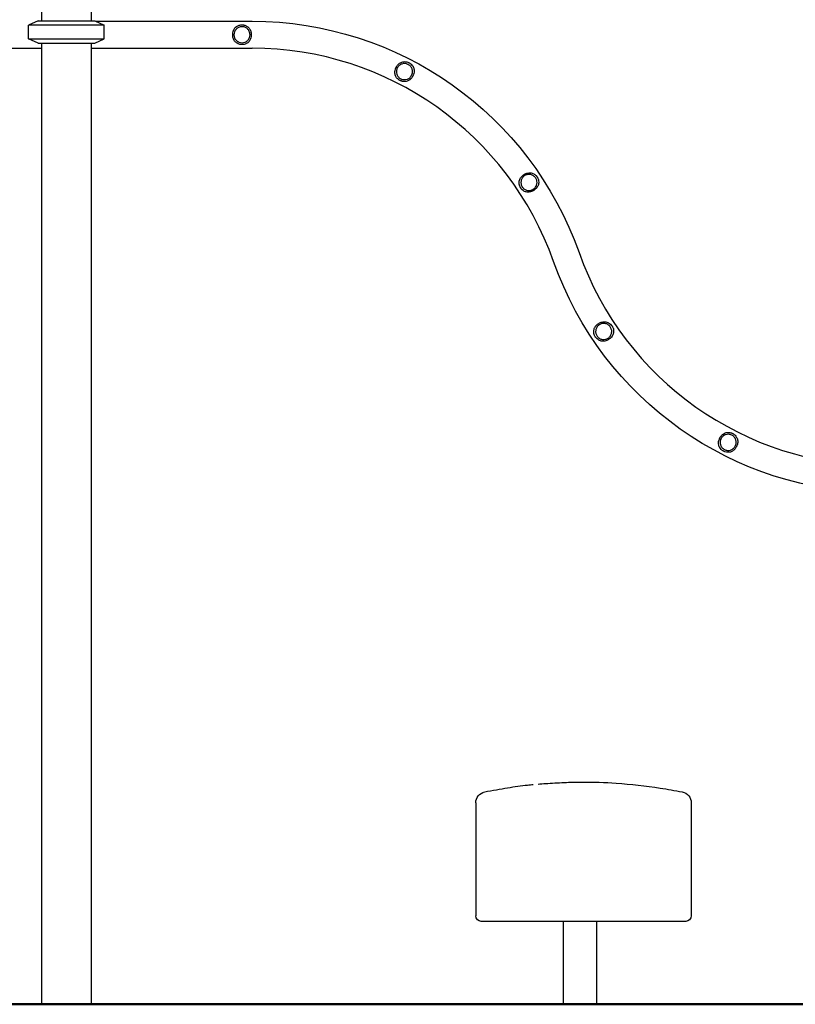
# Model space of a CAD drawing. Units: millimetres. Extents: x 176014 to 218064, y -10065 to 19635.
# Drawn here: x 187809 to 189205, y -4966 to -3194 of the extents above; entities that cross this region are included whole.
import ezdxf

# ---------------------------------------------------------------- set-up
doc = ezdxf.new("R2010")
doc.units = ezdxf.units.MM
doc.header["$LTSCALE"] = 15
doc.layers.add('P001', color=131, linetype='Continuous')
doc.layers.add('P_7THICK', color=7, linetype='Continuous', lineweight=50)

msp = doc.modelspace()

# ---------------------------------------------------------------- linework, layer by layer
at = {"layer": 'P001'}
for p, q in [((187848.6, -3126.6), (187848.6, -3196.4)), ((187937.6, -3126.6), (187937.6, -3196.4)), ((187842.1, -3196.4), (187825.1, -3204.3)), ((187961.1, -3204.3), (187825.1, -3204.3)), ((187825.1, -3228.5), (187825.1, -3204.3)), ((187842.1, -3196.4), (187944.1, -3196.4)), ((187944.1, -3196.4), (187961.1, -3204.3)), ((187945.6, -3197.1), (188227.4, -3197.1)), ((187961.1, -3228.5), (187961.1, -3204.3)), ((187825.1, -3228.5), (187961.1, -3228.5)), ((187842.1, -3236.4), (187825.1, -3228.5)), ((187842.1, -3236.4), (187944.1, -3236.4)), ((187848.6, -3236.4), (187848.6, -4966.4)), ((187937.6, -3236.4), (187937.6, -4966.4)), ((187944.1, -3236.4), (187961.1, -3228.5)), ((187848.6, -3246.4), (187717.4, -3246.4)), ((187937.6, -3245.7), (188227.4, -3245.7)), ((189001.7, -4584.1), (189001.7, -4584.1)), ((188630, -4603.8), (188630, -4807.1)), ((189018, -4603.8), (189018, -4807.1)), ((188640.7, -4817.1), (188640, -4817.1)), ((189008, -4817.1), (188640.7, -4817.1)), ((188787.8, -4966.4), (188787.8, -4817.1)), ((188848.3, -4966.4), (188848.3, -4817.1))]:
    msp.add_line(p, q, dxfattribs=at)
at = {"layer": 'P001', "extrusion": (0, 0, -1)}
for centre, radius, start, end in [((-188227.4, -3821.4), 624.3, 90, 160.5288), ((-189358.7, -3421.4), 624.3, 270, 340.5288), ((-188650, -4603.8), 20, 0, 78.7205), ((-188998, -4603.8), 20, 100.5838, 180), ((-188640, -4807.1), 10, 270, 0), ((-189008, -4807.1), 10, 180, 270)]:
    msp.add_arc(centre, radius, start, end, dxfattribs=at)
at = {"layer": 'P001'}
for centre, start, end in [((188227.4, -3821.4), 19.4712, 90), ((189358.7, -3421.4), 199.4712, 270)]:
    msp.add_arc(centre, 575.7, start, end, dxfattribs=at)
for points, knots in [([(188192.5, -3221.4), (188192.5, -3221.7), (188192.5, -3222), (188192.5, -3222.8), (188192.5, -3223.4), (188192.7, -3225.1), (188193, -3226.3), (188193.9, -3229.6), (188194.9, -3231.4), (188197.2, -3234.5), (188198.7, -3235.8), (188201.6, -3237.5), (188202.9, -3238.1), (188205, -3238.7), (188205.6, -3238.9), (188206.9, -3239.1), (188207.4, -3239.1), (188208.3, -3239.2), (188208.5, -3239.2), (188209, -3239.2), (188209.3, -3239.2), (188209.8, -3239.2), (188210.1, -3239.2), (188210.8, -3239.1), (188211.3, -3239.1), (188213.9, -3238.7), (188215.6, -3238.1), (188218.8, -3236.4), (188220.6, -3235.2), (188223.1, -3232.1), (188223.9, -3230.6), (188225.1, -3227.6), (188225.4, -3226.2), (188225.8, -3224.1), (188225.8, -3223.4), (188225.9, -3222.3), (188225.9, -3221.8), (188225.9, -3220.8), (188225.9, -3220.3), (188225.8, -3219.1), (188225.7, -3218.4), (188225.3, -3216), (188224.8, -3214.1), (188222.8, -3210.2), (188221.4, -3208.5), (188218.4, -3206.1), (188216.9, -3205.3), (188214.6, -3204.4), (188213.7, -3204.1), (188212, -3203.8), (188211.3, -3203.7), (188210.4, -3203.6), (188210, -3203.6), (188209.5, -3203.6), (188209.3, -3203.6), (188208.8, -3203.6), (188208.5, -3203.6), (188207.9, -3203.6), (188207.5, -3203.7), (188205, -3203.9), (188203.3, -3204.5), (188200, -3206), (188198.2, -3207.3), (188195.5, -3210.3), (188194.6, -3211.8), (188193.4, -3214.9), (188193, -3216.3), (188192.6, -3218.5), (188192.5, -3219.2), (188192.5, -3220.4), (188192.5, -3220.9), (188192.5, -3221.4), (188192.5, -3221.4), (188192.5, -3221.4), (188192.5, -3221.4)], [-13.655254, -13.655254, -13.655254, -13.655254, -13.56839, -13.56839, -13.396294, -13.396294, -13.053911, -13.053911, -12.358592, -12.358592, -11.463991, -11.463991, -10.81934, -10.81934, -10.511716, -10.511716, -10.282567, -10.282567, -10.167586, -10.167586, -10.074203, -10.074203, -9.965032, -9.965032, -9.762066, -9.762066, -8.947032, -8.947032, -7.953893, -7.953893, -7.245158, -7.245158, -6.673174, -6.673174, -6.415006, -6.415006, -6.235546, -6.235546, -6.055237, -6.055237, -5.790061, -5.790061, -5.147709, -5.147709, -4.456358, -4.456358, -3.883468, -3.883468, -3.527513, -3.527513, -3.292978, -3.292978, -3.186707, -3.186707, -3.10855, -3.10855, -3.025221, -3.025221, -2.890816, -2.890816, -2.235383, -2.235383, -1.425259, -1.425259, -0.841594, -0.841594, -0.360197, -0.360197, -0.145559, -0.145559, 0, 0, 0, 0.000555, 0.000555, 0.000555, 0.000555]), ([(188194.7, -3221.4), (188194.7, -3219.6), (188195, -3217.8), (188196.5, -3214.1), (188197.7, -3212.5), (188200, -3209.9), (188201.7, -3208.9), (188204.9, -3207.4), (188206.7, -3207), (188210.6, -3206.8), (188212.5, -3207.1), (188216, -3208.5), (188217.6, -3209.4), (188220.3, -3212), (188221.5, -3213.5), (188222.8, -3216.3), (188223.1, -3217.3), (188223.6, -3219.3), (188223.7, -3220.4), (188223.7, -3221.4), (188223.7, -3223.2), (188223.3, -3225.1), (188221.7, -3229.1), (188220.4, -3230.7), (188218, -3233.1), (188216.4, -3234.1), (188213.1, -3235.5), (188211.3, -3235.9), (188207.7, -3235.9), (188205.8, -3235.6), (188202.6, -3234.3), (188200.8, -3233.5), (188197.9, -3230.6), (188196.7, -3229.1), (188195.1, -3225.4), (188194.7, -3223.6), (188194.7, -3221.6), (188194.7, -3221.5), (188194.7, -3221.4)], [6.157363, 6.157363, 6.157363, 6.157363, 6.507173, 6.507173, 6.982211, 6.982211, 7.710111, 7.710111, 8.520003, 8.520003, 9.285487, 9.285487, 10.006836, 10.006836, 10.660454, 10.660454, 10.976268, 10.976268, 11.285426, 11.285426, 11.285426, 11.841045, 11.841045, 12.512954, 12.512954, 13.635954, 13.635954, 14.894488, 14.894488, 15.969574, 15.969574, 16.622978, 16.622978, 17.05642, 17.05642, 17.424134, 17.424134, 17.442788, 17.442788, 17.442788, 17.442788]), ([(188486.7, -3280.1), (188486.5, -3280.5), (188486.3, -3281), (188485.8, -3282.1), (188485.5, -3282.7), (188484.9, -3284.8), (188484.6, -3286.2), (188484.3, -3289.8), (188484.5, -3291.8), (188485.6, -3295.7), (188486.5, -3297.3), (188488.3, -3299.8), (188489.2, -3300.7), (188490.8, -3302), (188491.4, -3302.5), (188492.3, -3303.1), (188492.6, -3303.3), (188493.2, -3303.6), (188493.4, -3303.7), (188493.9, -3303.9), (188494.1, -3304), (188494.7, -3304.3), (188495.1, -3304.5), (188497, -3305.2), (188498.4, -3305.5), (188502.1, -3305.8), (188504.3, -3305.6), (188508.1, -3304.3), (188509.7, -3303.5), (188512.1, -3301.7), (188513, -3300.9), (188514.4, -3299.3), (188515, -3298.5), (188515.9, -3297.2), (188516.2, -3296.7), (188516.7, -3295.7), (188517, -3295.2), (188517.5, -3294.1), (188517.7, -3293.5), (188518.5, -3291.6), (188518.8, -3290.3), (188519.3, -3286.9), (188519.2, -3284.8), (188518.4, -3281), (188517.6, -3279.2), (188515.7, -3276.5), (188514.8, -3275.4), (188513.1, -3273.9), (188512.4, -3273.3), (188511.3, -3272.6), (188511, -3272.4), (188510.4, -3272.1), (188510.1, -3271.9), (188509.6, -3271.7), (188509.4, -3271.6), (188508.7, -3271.3), (188508.3, -3271.1), (188506.4, -3270.4), (188505, -3270.1), (188501.4, -3269.7), (188499.2, -3269.9), (188497.1, -3270.6), (188496.1, -3270.9), (188495.2, -3271.3), (188493.3, -3272.4), (188492.3, -3273), (188490.6, -3274.6), (188489.9, -3275.3), (188488.6, -3276.9), (188488.1, -3277.7), (188487.3, -3279), (188487, -3279.5), (188486.7, -3280), (188486.7, -3280), (188486.7, -3280.1)], [-10.677494, -10.677494, -10.677494, -10.677494, -10.525214, -10.525214, -10.312974, -10.312974, -9.854773, -9.854773, -9.174067, -9.174067, -8.512958, -8.512958, -8.075775, -8.075775, -7.810323, -7.810323, -7.690939, -7.690939, -7.605621, -7.605621, -7.516198, -7.516198, -7.375155, -7.375155, -6.841456, -6.841456, -6.060044, -6.060044, -5.45671, -5.45671, -5.073585, -5.073585, -4.765259, -4.765259, -4.58133, -4.58133, -4.415488, -4.415488, -4.201713, -4.201713, -3.764194, -3.764194, -3.080193, -3.080193, -2.412433, -2.412433, -1.944622, -1.944622, -1.661427, -1.661427, -1.535452, -1.535452, -1.447117, -1.447117, -1.355913, -1.355913, -1.214856, -1.214856, -0.720425, -0.720425, 0, 0, 0, 0.333942, 0.333942, 0.711411, 0.711411, 1.053329, 1.053329, 1.335425, 1.335425, 1.510321, 1.510321, 1.520245, 1.520245, 1.520245, 1.520245]), ([(188488.8, -3281.2), (188489.7, -3279.6), (188490.8, -3278.1), (188493.8, -3275.5), (188495.6, -3274.6), (188498.9, -3273.4), (188500.8, -3273.2), (188504.3, -3273.4), (188506.2, -3273.9), (188509.6, -3275.5), (188511.2, -3276.6), (188513.7, -3279.4), (188514.7, -3281), (188516, -3284.5), (188516.3, -3286.4), (188516.2, -3289.5), (188516, -3290.5), (188515.5, -3292.5), (188515.1, -3293.5), (188514.6, -3294.4), (188513.8, -3296.1), (188512.6, -3297.6), (188509.3, -3300.4), (188507.5, -3301.2), (188504.3, -3302.2), (188502.3, -3302.4), (188498.8, -3302.1), (188497, -3301.6), (188493.8, -3300), (188492.2, -3298.9), (188489.9, -3296.3), (188488.8, -3294.7), (188487.5, -3290.8), (188487.1, -3288.9), (188487.4, -3285), (188487.9, -3283.1), (188488.8, -3281.3), (188488.8, -3281.3), (188488.8, -3281.2)], [6.157363, 6.157363, 6.157363, 6.157363, 6.507173, 6.507173, 6.982211, 6.982211, 7.710111, 7.710111, 8.520003, 8.520003, 9.285487, 9.285487, 10.006836, 10.006836, 10.660454, 10.660454, 10.976268, 10.976268, 11.285426, 11.285426, 11.285426, 11.841045, 11.841045, 12.512954, 12.512954, 13.635954, 13.635954, 14.894488, 14.894488, 15.969574, 15.969574, 16.622978, 16.622978, 17.05642, 17.05642, 17.424134, 17.424134, 17.442788, 17.442788, 17.442788, 17.442788]), ([(188734.6, -3501.5), (188734.8, -3501.3), (188735.1, -3501.2), (188735.8, -3500.7), (188736.2, -3500.4), (188737.4, -3499.4), (188738.1, -3498.7), (188740.4, -3496.3), (188741.5, -3494.5), (188743.1, -3490.9), (188743.4, -3488.7), (188743.4, -3485.2), (188743.2, -3483.7), (188742.5, -3481.4), (188742.2, -3480.7), (188741.7, -3479.4), (188741.4, -3478.9), (188740.9, -3478.1), (188740.8, -3477.8), (188740.5, -3477.3), (188740.3, -3477.1), (188740, -3476.6), (188739.8, -3476.3), (188739.3, -3475.7), (188739, -3475.3), (188737.2, -3473.4), (188735.7, -3472.3), (188732.6, -3470.7), (188730.6, -3470), (188726.6, -3469.8), (188724.9, -3469.9), (188722.2, -3470.6), (188721.3, -3470.9), (188719.5, -3471.7), (188718.7, -3472.1), (188717.5, -3472.8), (188717, -3473.1), (188716.1, -3473.7), (188715.7, -3474), (188714.8, -3474.7), (188714.2, -3475.2), (188712.7, -3476.7), (188711.7, -3477.8), (188709.7, -3480.8), (188708.9, -3482.7), (188708.1, -3486.6), (188708.1, -3488.5), (188708.5, -3491.5), (188708.8, -3492.7), (188709.6, -3494.6), (188709.9, -3495.3), (188710.4, -3496.3), (188710.6, -3496.6), (188710.9, -3497.1), (188711.1, -3497.3), (188711.3, -3497.7), (188711.5, -3497.9), (188711.9, -3498.5), (188712.1, -3498.8), (188713.3, -3500.1), (188714.3, -3501.1), (188717, -3503), (188718.9, -3503.9), (188720.9, -3504.3), (188722.1, -3504.6), (188723.2, -3504.7), (188725.8, -3504.7), (188727.2, -3504.5), (188729.8, -3503.8), (188731.1, -3503.4), (188732.9, -3502.5), (188733.4, -3502.2), (188734.2, -3501.7), (188734.4, -3501.6), (188734.6, -3501.5)], [-11.585051, -11.585051, -11.585051, -11.585051, -11.511736, -11.511736, -11.353813, -11.353813, -11.087514, -11.087514, -10.437779, -10.437779, -9.588884, -9.588884, -8.974947, -8.974947, -8.67237, -8.67237, -8.448806, -8.448806, -8.33555, -8.33555, -8.242739, -8.242739, -8.132774, -8.132774, -7.966704, -7.966704, -7.24679, -7.24679, -6.30723, -6.30723, -5.621899, -5.621899, -5.228973, -5.228973, -4.909182, -4.909182, -4.71297, -4.71297, -4.533779, -4.533779, -4.298381, -4.298381, -3.790887, -3.790887, -3.061514, -3.061514, -2.347466, -2.347466, -1.870263, -1.870263, -1.587655, -1.587655, -1.463753, -1.463753, -1.377638, -1.377638, -1.289848, -1.289848, -1.155746, -1.155746, -0.689101, -0.689101, 0, 0, 0, 0.380797, 0.380797, 0.828056, 0.828056, 1.218934, 1.218934, 1.402876, 1.402876, 1.47232, 1.47232, 1.47232, 1.47232]), ([(188733.5, -3499.6), (188731.9, -3500.6), (188730.3, -3501.2), (188726.3, -3502), (188724.3, -3501.8), (188720.9, -3501.1), (188719.2, -3500.3), (188716.2, -3498.4), (188714.8, -3497.1), (188712.7, -3493.9), (188711.9, -3492.1), (188711.2, -3488.4), (188711.2, -3486.5), (188711.9, -3482.9), (188712.5, -3481.1), (188714.2, -3478.5), (188714.9, -3477.7), (188716.4, -3476.2), (188717.2, -3475.6), (188718.1, -3475), (188719.6, -3474.1), (188721.5, -3473.3), (188725.7, -3472.6), (188727.7, -3472.9), (188731, -3473.6), (188732.7, -3474.5), (188735.6, -3476.5), (188736.9, -3477.9), (188738.9, -3480.9), (188739.7, -3482.7), (188740.3, -3486.1), (188740.5, -3488), (188739.6, -3492), (188738.9, -3493.8), (188736.7, -3497.1), (188735.3, -3498.4), (188733.6, -3499.5), (188733.5, -3499.6), (188733.5, -3499.6)], [6.157363, 6.157363, 6.157363, 6.157363, 6.507173, 6.507173, 6.982211, 6.982211, 7.710111, 7.710111, 8.520003, 8.520003, 9.285487, 9.285487, 10.006836, 10.006836, 10.660454, 10.660454, 10.976268, 10.976268, 11.285426, 11.285426, 11.285426, 11.841045, 11.841045, 12.512954, 12.512954, 13.635954, 13.635954, 14.894488, 14.894488, 15.969574, 15.969574, 16.622978, 16.622978, 17.05642, 17.05642, 17.424134, 17.424134, 17.442788, 17.442788, 17.442788, 17.442788]), ([(188870, -3769.4), (188870.3, -3769.1), (188870.7, -3768.9), (188871.5, -3768.2), (188872.1, -3767.7), (188873.7, -3766.3), (188874.6, -3765.1), (188876.7, -3762.2), (188877.5, -3760.3), (188878.3, -3756.3), (188878.3, -3754.5), (188877.9, -3751.5), (188877.6, -3750.3), (188876.9, -3748.5), (188876.6, -3747.8), (188876, -3746.8), (188875.9, -3746.4), (188875.6, -3745.9), (188875.4, -3745.7), (188875.1, -3745.3), (188875, -3745.1), (188874.6, -3744.5), (188874.3, -3744.2), (188873, -3742.7), (188871.9, -3741.7), (188868.8, -3739.6), (188866.7, -3738.7), (188862.7, -3737.9), (188860.9, -3737.9), (188858, -3738.3), (188856.8, -3738.6), (188854.8, -3739.3), (188853.9, -3739.7), (188852.5, -3740.4), (188852, -3740.7), (188851.1, -3741.3), (188850.6, -3741.6), (188849.6, -3742.3), (188849.1, -3742.7), (188847.5, -3744.1), (188846.6, -3745.1), (188844.5, -3747.8), (188843.5, -3749.6), (188842.4, -3753.3), (188842.3, -3755.2), (188842.5, -3758.5), (188842.8, -3759.9), (188843.6, -3762), (188844, -3762.9), (188844.6, -3764), (188844.7, -3764.3), (188845.1, -3764.9), (188845.3, -3765.1), (188845.6, -3765.6), (188845.7, -3765.9), (188846.2, -3766.4), (188846.5, -3766.8), (188847.7, -3768.3), (188848.9, -3769.3), (188851.9, -3771.4), (188853.9, -3772.3), (188856.1, -3772.7), (188857.1, -3772.9), (188858.1, -3773), (188860.3, -3773), (188861.5, -3772.9), (188863.7, -3772.4), (188864.7, -3772.1), (188866.6, -3771.3), (188867.4, -3770.9), (188868.7, -3770.2), (188869.2, -3769.9), (188869.8, -3769.5), (188869.9, -3769.4), (188870, -3769.4)], [-10.773297, -10.773297, -10.773297, -10.773297, -10.647406, -10.647406, -10.434875, -10.434875, -9.974161, -9.974161, -9.295173, -9.295173, -8.636837, -8.636837, -8.193374, -8.193374, -7.922978, -7.922978, -7.801137, -7.801137, -7.713924, -7.713924, -7.622406, -7.622406, -7.477772, -7.477772, -6.928938, -6.928938, -6.121551, -6.121551, -5.506032, -5.506032, -5.119452, -5.119452, -4.808329, -4.808329, -4.622075, -4.622075, -4.453774, -4.453774, -4.236402, -4.236402, -3.789267, -3.789267, -3.094769, -3.094769, -2.431253, -2.431253, -1.963987, -1.963987, -1.67883, -1.67883, -1.551712, -1.551712, -1.462493, -1.462493, -1.37032, -1.37032, -1.227601, -1.227601, -0.730349, -0.730349, 0, 0, 0, 0.337427, 0.337427, 0.718851, 0.718851, 1.060088, 1.060088, 1.340794, 1.340794, 1.515193, 1.515193, 1.551425, 1.551425, 1.551425, 1.551425]), ([(188868.6, -3767.4), (188867.1, -3768.4), (188865.5, -3769.1), (188861.6, -3770.1), (188859.6, -3770), (188856.1, -3769.5), (188854.4, -3768.8), (188851.3, -3767), (188849.9, -3765.7), (188847.6, -3762.6), (188846.8, -3760.9), (188845.8, -3757.2), (188845.7, -3755.3), (188846.2, -3751.7), (188846.8, -3749.8), (188848.4, -3747.2), (188849, -3746.3), (188850.4, -3744.8), (188851.2, -3744.1), (188852.1, -3743.5), (188853.6, -3742.5), (188855.4, -3741.7), (188859.6, -3740.8), (188861.6, -3741), (188864.9, -3741.5), (188866.7, -3742.3), (188869.6, -3744.2), (188871, -3745.5), (188873.1, -3748.4), (188874, -3750.1), (188874.8, -3753.5), (188875.1, -3755.5), (188874.4, -3759.5), (188873.8, -3761.3), (188871.7, -3764.7), (188870.4, -3766.1), (188868.8, -3767.3), (188868.7, -3767.3), (188868.6, -3767.4)], [6.157363, 6.157363, 6.157363, 6.157363, 6.507173, 6.507173, 6.982211, 6.982211, 7.710111, 7.710111, 8.520003, 8.520003, 9.285487, 9.285487, 10.006836, 10.006836, 10.660454, 10.660454, 10.976268, 10.976268, 11.285426, 11.285426, 11.285426, 11.841045, 11.841045, 12.512954, 12.512954, 13.635954, 13.635954, 14.894488, 14.894488, 15.969574, 15.969574, 16.622978, 16.622978, 17.05642, 17.05642, 17.424134, 17.424134, 17.442788, 17.442788, 17.442788, 17.442788]), ([(189069.5, -3946.9), (189069.5, -3947), (189069.4, -3947.2), (189069.1, -3947.8), (189068.8, -3948.4), (189068.2, -3950), (189067.8, -3950.9), (189067, -3954.2), (189066.9, -3956.3), (189067.4, -3960.4), (189068.1, -3962.4), (189069.9, -3965.5), (189070.8, -3966.7), (189072.7, -3968.5), (189073.5, -3969.2), (189074.7, -3970.1), (189075.1, -3970.3), (189075.8, -3970.7), (189076.1, -3970.9), (189076.7, -3971.2), (189077, -3971.3), (189077.7, -3971.6), (189078.2, -3971.8), (189080.7, -3972.7), (189082.5, -3972.9), (189085.7, -3973), (189087.8, -3972.8), (189091.6, -3971.2), (189093.1, -3970.3), (189095.3, -3968.4), (189096.1, -3967.6), (189097.4, -3965.9), (189098, -3965.1), (189098.8, -3963.8), (189099.1, -3963.2), (189099.7, -3962.1), (189099.9, -3961.5), (189100.5, -3960.2), (189100.8, -3959.4), (189101.5, -3956.5), (189101.8, -3954.4), (189101.4, -3950.2), (189100.8, -3948), (189099, -3944.7), (189098.1, -3943.4), (189096.2, -3941.6), (189095.4, -3940.9), (189094.1, -3940), (189093.7, -3939.7), (189093, -3939.3), (189092.7, -3939.1), (189092.2, -3938.9), (189092, -3938.7), (189091.3, -3938.5), (189091, -3938.3), (189089.6, -3937.8), (189088.6, -3937.5), (189085.8, -3937), (189084, -3936.9), (189082.3, -3937.2), (189081.1, -3937.4), (189080, -3937.7), (189077.7, -3938.6), (189076.5, -3939.2), (189074.1, -3941), (189072.8, -3942.2), (189071.2, -3944.3), (189070.7, -3945), (189070, -3946.1), (189069.8, -3946.5), (189069.5, -3946.9)], [-11.893874, -11.893874, -11.893874, -11.893874, -11.854804, -11.854804, -11.680953, -11.680953, -11.413261, -11.413261, -10.776881, -10.776881, -9.963124, -9.963124, -9.37853, -9.37853, -9.009897, -9.009897, -8.84435, -8.84435, -8.736505, -8.736505, -8.631176, -8.631176, -8.476891, -8.476891, -7.789685, -7.789685, -6.663261, -6.663261, -5.843102, -5.843102, -5.350596, -5.350596, -4.946839, -4.946839, -4.688902, -4.688902, -4.448169, -4.448169, -4.115991, -4.115991, -3.293185, -3.293185, -2.399075, -2.399075, -1.791709, -1.791709, -1.403501, -1.403501, -1.236238, -1.236238, -1.133927, -1.133927, -1.039659, -1.039659, -0.9089, -0.9089, -0.578081, -0.578081, 0, 0, 0, 0.394002, 0.394002, 0.810194, 0.810194, 1.335518, 1.335518, 1.572227, 1.572227, 1.701894, 1.701894, 1.701894, 1.701894]), ([(189071.6, -3948), (189072.5, -3946.4), (189073.7, -3945.1), (189076.7, -3942.5), (189078.5, -3941.6), (189081.8, -3940.6), (189083.8, -3940.4), (189087.3, -3940.7), (189089.1, -3941.1), (189092.5, -3942.9), (189094.1, -3944), (189096.6, -3946.9), (189097.5, -3948.5), (189098.7, -3952), (189099, -3954), (189098.8, -3957), (189098.6, -3958.1), (189098, -3960.1), (189097.6, -3961), (189097.1, -3961.9), (189096.2, -3963.5), (189095, -3965), (189091.6, -3967.8), (189089.8, -3968.5), (189086.6, -3969.5), (189084.6, -3969.6), (189081.1, -3969.2), (189079.3, -3968.7), (189076.1, -3967), (189074.6, -3965.9), (189072.3, -3963.2), (189071.2, -3961.6), (189070, -3957.7), (189069.7, -3955.8), (189070.1, -3951.8), (189070.6, -3950), (189071.6, -3948.2), (189071.6, -3948.1), (189071.6, -3948)], [6.157363, 6.157363, 6.157363, 6.157363, 6.507173, 6.507173, 6.982211, 6.982211, 7.710111, 7.710111, 8.520003, 8.520003, 9.285487, 9.285487, 10.006836, 10.006836, 10.660454, 10.660454, 10.976268, 10.976268, 11.285426, 11.285426, 11.285426, 11.841045, 11.841045, 12.512954, 12.512954, 13.635954, 13.635954, 14.894488, 14.894488, 15.969574, 15.969574, 16.622978, 16.622978, 17.05642, 17.05642, 17.424134, 17.424134, 17.442788, 17.442788, 17.442788, 17.442788]), ([(188646.1, -4584.1), (188660.3, -4581.3), (188674.2, -4578.8), (188699.9, -4574.7), (188712, -4573), (188726.7, -4571.4), (188730.3, -4571), (188733.7, -4570.7)], [0, 0, 0, 0, 4.608568, 4.608568, 9.067524, 9.067524, 10.526724, 10.526724, 10.526724, 10.526724]), ([(188742.2, -4570), (188746.7, -4569.6), (188751.2, -4569.3), (188766.5, -4568.3), (188777.9, -4567.6), (188799.9, -4566.7), (188810.8, -4566.4), (188842.1, -4566.2), (188862.5, -4566.9), (188909.3, -4570.2), (188935.8, -4573.2), (188975.3, -4579.3), (188988.5, -4581.6), (189001.7, -4584.1)], [0, 0, 0, 0, 1.376793, 1.376793, 4.73811, 4.73811, 8.006558, 8.006558, 14.129313, 14.129313, 22.100978, 22.100978, 26.127519, 26.127519, 26.127519, 26.127519])]:
    msp.add_open_spline(points, degree=3, knots=knots, dxfattribs=at)
at = {"layer": 'P_7THICK'}
msp.add_line((198036.6, -4966.4), (182112.7, -4966.4), dxfattribs=at)

doc.saveas('drawing.dxf')
